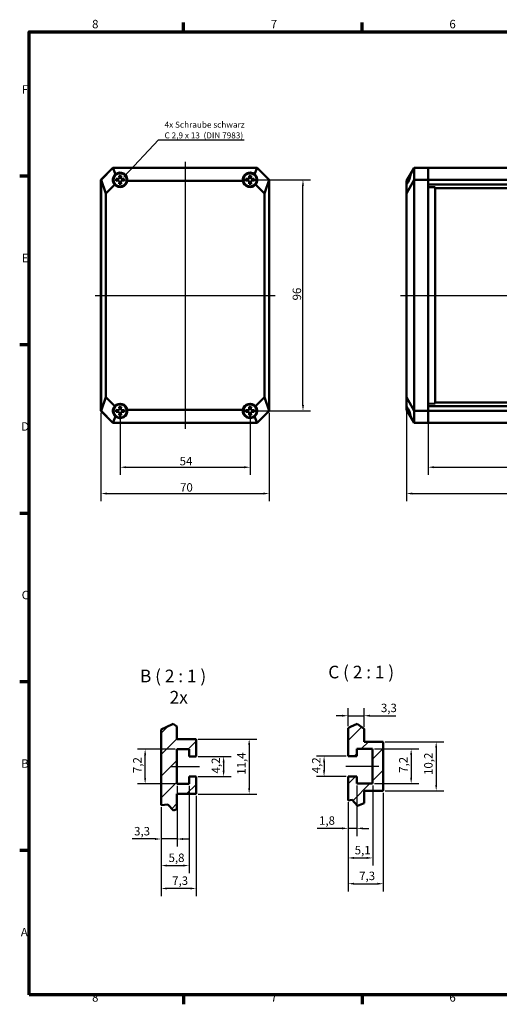
# Model space of a CAD drawing. Units: millimetres. Extents: x 6 to 588, y 6 to 415.
# Drawn here: x 6 to 205, y 6 to 415 of the extents above; entities that cross this region are included whole.
import ezdxf

# ---------------------------------------------------------------- set-up
doc = ezdxf.new("R2010")
doc.units = ezdxf.units.MM
doc.layers.get('0').update_dxf_attribs({"lineweight": 25})
for name, color, linetype, lineweight in [('Bemaßung (ISO)', 7, 'Continuous', 25), ('Bruchlinie (ISO)', 7, 'Continuous', 50), ('Mittellinie (ISO)', 7, 'Continuous', 25), ('Rahmen (ISO)', 7, 'Continuous', 70), ('Schraffur (ISO)', 7, 'Continuous', 18), ('Sichtbar (ISO)', 7, 'Continuous', 50), ('Symbol (ISO)', 7, 'Continuous', 25)]:
    doc.layers.add(name, color=color, linetype=linetype, lineweight=lineweight)
doc.styles.add('Bezeichnungstext (DIN)', font='isocpeur.ttf')
doc.styles.add('Notiztext (DIN)', font='isocpeur.ttf')
doc.dimstyles.new('Standard (DIN)', dxfattribs={"dimtxt": 3.5, "dimasz": 2.5, "dimexe": 3.175, "dimexo": 0.8, "dimgap": 0.8, "dimtad": 1, "dimrnd": 1e-08, "dimzin": 0, "dimtxsty": 'Notiztext (DIN)', "dimcen": 0.09, "dimdle": 10, "dimclrd": 256, "dimclre": 256, "dimclrt": 256, "dimadec": 0, "dimazin": 0, "dimtfac": 1, "dimtmove": 0, "dimatfit": 3, "dimfxl": 1, "dimtolj": 1, "dimtzin": 0, "dimlwd": -1, "dimlwe": -1, "dimarcsym": 0})
doc.dimstyles.new('Standard - Methode 2a (DIN)$7', dxfattribs={"dimtxt": 3.5, "dimasz": 2.5, "dimexe": 3.175, "dimexo": 0.8, "dimgap": 0.8, "dimtad": 1, "dimtih": 1, "dimtoh": 1, "dimrnd": 1e-08, "dimtxsty": 'Notiztext (DIN)', "dimcen": 0.09, "dimdle": 10, "dimclrd": 256, "dimclre": 256, "dimclrt": 256, "dimazin": 2, "dimtfac": 1, "dimtmove": 0, "dimatfit": 3, "dimfxl": 1, "dimtolj": 1, "dimlwd": -1, "dimlwe": -1, "dimarcsym": 0})
pattern_1 = [(45, (0, 0), (-4.49013, 4.49013), [])]

# ---------------------------------------------------------------- blocks, each defined once
blk = doc.blocks.new('Ränder Vorgaberahmen')
at = {"layer": 'Rahmen (ISO)'}
for p, q in [((74.25, 410), (74.25, 413.9)), ((148.5, 410), (148.5, 413.9)), ((10, 350), (6.1, 350)), ((10, 280), (6.1, 280)), ((10, 210), (6.1, 210)), ((10, 140), (6.1, 140)), ((10, 70), (6.1, 70)), ((74.25, 10), (74.25, 6.1)), ((148.5, 10), (148.5, 6.1))]:
    blk.add_line(p, q, dxfattribs=at)
at = {"layer": 'Rahmen (ISO)', "flags": 128}
blk.add_lwpolyline([(10, 10), (10, 410), (584, 410), (584, 10), (10, 10)], dxfattribs=at)
at = {"layer": 'Rahmen (ISO)', "char_height": 3.5, "attachment_point": 7, "style": 'Notiztext (DIN)'}
for s, insert in [('8', (36.2, 410.4)), ('7', (110.45, 410.4)), ('6', (184.7, 410.4)), ('F', (6.93, 383.25)), ('E', (6.93, 313.25)), ('D', (6.75, 243.25)), ('C', (6.93, 173.25)), ('B', (6.75, 103.25)), ('A', (6.58, 33.25)), ('8', (36.2, 6.1)), ('7', (110.45, 6.1)), ('6', (184.7, 6.1))]:
    blk.add_mtext(s, dxfattribs=dict(at, insert=insert))
blk = doc.blocks.new('*D6')
at = {"layer": 'Bemaßung (ISO)', "transparency": 16777216}
for p, q in [((175.82, 254.75), (175.82, 225.99)), ((371.82, 246.75), (371.82, 225.99)), ((178.32, 229.17), (369.32, 229.17))]:
    blk.add_line(p, q, dxfattribs=at)
for points in [[(178.32, 229.58), (178.32, 228.75), (175.82, 229.17)], [(369.32, 229.58), (369.32, 228.75), (371.82, 229.17)]]:
    blk.add_solid(points, dxfattribs=at)
at = {"layer": 'Defpoints', "color": 0, "transparency": 16777216}
for p in [(175.82, 255.55), (371.82, 247.55), (371.82, 229.17)]:
    blk.add_point(p, dxfattribs=at)
at = {"layer": 'Bemaßung (ISO)', "transparency": 16777216, "insert": (270.85, 233.47), "char_height": 3.5, "attachment_point": 1, "style": 'Notiztext (DIN)'}
blk.add_mtext('\\A1;196', dxfattribs=at)
blk = doc.blocks.new('*D7')
at = {"layer": 'Bemaßung (ISO)', "transparency": 16777216}
for p, q in [((166.82, 257.44), (166.82, 215.07)), ((380.82, 257.44), (380.82, 215.07)), ((169.32, 218.24), (378.32, 218.24))]:
    blk.add_line(p, q, dxfattribs=at)
for points in [[(169.32, 218.66), (169.32, 217.83), (166.82, 218.24)], [(378.32, 218.66), (378.32, 217.83), (380.82, 218.24)]]:
    blk.add_solid(points, dxfattribs=at)
at = {"layer": 'Defpoints', "color": 0, "transparency": 16777216}
for p in [(166.82, 258.24), (380.82, 258.24), (380.82, 218.24)]:
    blk.add_point(p, dxfattribs=at)
at = {"layer": 'Bemaßung (ISO)', "transparency": 16777216, "insert": (270.67, 222.54), "char_height": 3.5, "attachment_point": 1, "style": 'Notiztext (DIN)'}
blk.add_mtext('\\A1;214', dxfattribs=at)
blk = doc.blocks.new('*D25')
at = {"layer": 'Bemaßung (ISO)', "transparency": 16777216}
for p, q in [((158.02, 115.15), (182.39, 115.15)), ((179.22, 112.65), (179.22, 97.25)), ((158.02, 94.75), (182.39, 94.75))]:
    blk.add_line(p, q, dxfattribs=at)
for points in [[(178.8, 112.65), (179.63, 112.65), (179.22, 115.15)], [(178.8, 97.25), (179.63, 97.25), (179.22, 94.75)]]:
    blk.add_solid(points, dxfattribs=at)
at = {"layer": 'Defpoints', "color": 0, "transparency": 16777216}
for p in [(157.22, 115.15), (157.22, 94.75), (179.22, 94.75)]:
    blk.add_point(p, dxfattribs=at)
at = {"layer": 'Bemaßung (ISO)', "transparency": 16777216, "insert": (174.22, 101.36), "char_height": 3.5, "attachment_point": 1, "rotation": 90, "style": 'Notiztext (DIN)'}
blk.add_mtext('\\A1;10,2', dxfattribs=at)
blk = doc.blocks.new('*D26')
at = {"layer": 'Bemaßung (ISO)', "transparency": 16777216}
for p, q in [((153.62, 112.15), (171.99, 112.15)), ((168.82, 109.65), (168.82, 100.25)), ((153.62, 97.75), (171.99, 97.75))]:
    blk.add_line(p, q, dxfattribs=at)
for points in [[(168.4, 109.65), (169.23, 109.65), (168.82, 112.15)], [(168.4, 100.25), (169.23, 100.25), (168.82, 97.75)]]:
    blk.add_solid(points, dxfattribs=at)
at = {"layer": 'Defpoints', "color": 0, "transparency": 16777216}
for p in [(152.82, 112.15), (152.82, 97.75), (168.82, 97.75)]:
    blk.add_point(p, dxfattribs=at)
at = {"layer": 'Bemaßung (ISO)', "transparency": 16777216, "insert": (163.82, 102.24), "char_height": 3.5, "attachment_point": 1, "rotation": 90, "style": 'Notiztext (DIN)'}
blk.add_mtext('\\A1;7,2', dxfattribs=at)
blk = doc.blocks.new('*D27')
at = {"layer": 'Bemaßung (ISO)', "transparency": 16777216}
for p, q in [((141.82, 109.15), (129.44, 109.15)), ((132.62, 106.65), (132.62, 103.25)), ((141.82, 100.75), (129.44, 100.75))]:
    blk.add_line(p, q, dxfattribs=at)
for points in [[(132.2, 106.65), (133.03, 106.65), (132.62, 109.15)], [(132.2, 103.25), (133.03, 103.25), (132.62, 100.75)]]:
    blk.add_solid(points, dxfattribs=at)
at = {"layer": 'Defpoints', "color": 0, "transparency": 16777216}
for p in [(142.62, 109.15), (132.62, 100.75), (142.62, 100.75)]:
    blk.add_point(p, dxfattribs=at)
at = {"layer": 'Bemaßung (ISO)', "transparency": 16777216, "insert": (127.62, 102.06), "char_height": 3.5, "attachment_point": 1, "rotation": 90, "style": 'Notiztext (DIN)'}
blk.add_mtext('\\A1;4,2', dxfattribs=at)
blk = doc.blocks.new('*D28')
at = {"layer": 'Bemaßung (ISO)', "transparency": 16777216}
for p, q in [((146.22, 96.95), (146.22, 76)), ((142.62, 89.99), (142.62, 76)), ((140.12, 79.17), (129.72, 79.17)), ((146.22, 79.17), (142.62, 79.17)), ((148.72, 79.17), (151.22, 79.17))]:
    blk.add_line(p, q, dxfattribs=at)
for points in [[(140.12, 79.59), (140.12, 78.76), (142.62, 79.17)], [(148.72, 79.59), (148.72, 78.76), (146.22, 79.17)]]:
    blk.add_solid(points, dxfattribs=at)
at = {"layer": 'Defpoints', "color": 0, "transparency": 16777216}
for p in [(146.22, 97.75), (142.62, 90.79), (146.22, 79.17)]:
    blk.add_point(p, dxfattribs=at)
at = {"layer": 'Bemaßung (ISO)', "transparency": 16777216, "insert": (130.52, 84.17), "char_height": 3.5, "attachment_point": 1, "style": 'Notiztext (DIN)'}
blk.add_mtext('\\A1;1,8', dxfattribs=at)
blk = doc.blocks.new('*D29')
at = {"layer": 'Bemaßung (ISO)', "transparency": 16777216}
for p, q in [((152.82, 96.95), (152.82, 63.72)), ((142.62, 89.39), (142.62, 63.72)), ((145.12, 66.89), (150.32, 66.89))]:
    blk.add_line(p, q, dxfattribs=at)
for points in [[(145.12, 67.31), (145.12, 66.47), (142.62, 66.89)], [(150.32, 67.31), (150.32, 66.47), (152.82, 66.89)]]:
    blk.add_solid(points, dxfattribs=at)
at = {"layer": 'Defpoints', "color": 0, "transparency": 16777216}
for p in [(152.82, 97.75), (142.62, 90.19), (152.82, 66.89)]:
    blk.add_point(p, dxfattribs=at)
at = {"layer": 'Bemaßung (ISO)', "transparency": 16777216, "insert": (145.35, 71.89), "char_height": 3.5, "attachment_point": 1, "style": 'Notiztext (DIN)'}
blk.add_mtext('\\A1;5,1', dxfattribs=at)
blk = doc.blocks.new('*D30')
at = {"layer": 'Bemaßung (ISO)', "transparency": 16777216}
for p, q in [((142.62, 121.62), (142.62, 129.14)), ((149.22, 121.31), (149.22, 129.14)), ((140.12, 125.96), (137.62, 125.96)), ((142.62, 125.96), (149.22, 125.96)), ((151.72, 125.96), (162.47, 125.96))]:
    blk.add_line(p, q, dxfattribs=at)
for points in [[(140.12, 126.38), (140.12, 125.55), (142.62, 125.96)], [(151.72, 126.38), (151.72, 125.55), (149.22, 125.96)]]:
    blk.add_solid(points, dxfattribs=at)
at = {"layer": 'Defpoints', "color": 0, "transparency": 16777216}
for p in [(149.22, 125.96), (142.62, 120.82), (149.22, 120.51)]:
    blk.add_point(p, dxfattribs=at)
at = {"layer": 'Bemaßung (ISO)', "transparency": 16777216, "insert": (156.24, 130.96), "char_height": 3.5, "attachment_point": 1, "style": 'Notiztext (DIN)'}
blk.add_mtext('\\A1;3,3', dxfattribs=at)
blk = doc.blocks.new('*D31')
at = {"layer": 'Bemaßung (ISO)', "transparency": 16777216}
for p, q in [((157.22, 93.95), (157.22, 53.01)), ((142.62, 89.39), (142.62, 53.01)), ((145.12, 56.19), (154.72, 56.19))]:
    blk.add_line(p, q, dxfattribs=at)
for points in [[(145.12, 56.61), (145.12, 55.77), (142.62, 56.19)], [(154.72, 56.61), (154.72, 55.77), (157.22, 56.19)]]:
    blk.add_solid(points, dxfattribs=at)
at = {"layer": 'Defpoints', "color": 0, "transparency": 16777216}
for p in [(157.22, 94.75), (142.62, 90.19), (157.22, 56.19)]:
    blk.add_point(p, dxfattribs=at)
at = {"layer": 'Bemaßung (ISO)', "transparency": 16777216, "insert": (147.2, 61.19), "char_height": 3.5, "attachment_point": 1, "style": 'Notiztext (DIN)'}
blk.add_mtext('\\A1;7,3', dxfattribs=at)
blk = doc.blocks.new('*D32')
at = {"layer": 'Bemaßung (ISO)', "transparency": 16777216}
for p, q in [((80.29, 109.05), (94.05, 109.05)), ((90.87, 106.55), (90.87, 103.15)), ((80.29, 100.65), (94.05, 100.65))]:
    blk.add_line(p, q, dxfattribs=at)
for points in [[(90.45, 106.55), (91.29, 106.55), (90.87, 109.05)], [(90.45, 103.15), (91.29, 103.15), (90.87, 100.65)]]:
    blk.add_solid(points, dxfattribs=at)
at = {"layer": 'Defpoints', "color": 0, "transparency": 16777216}
for p in [(79.49, 109.05), (79.49, 100.65), (90.87, 100.65)]:
    blk.add_point(p, dxfattribs=at)
at = {"layer": 'Bemaßung (ISO)', "transparency": 16777216, "insert": (85.87, 101.97), "char_height": 3.5, "attachment_point": 1, "rotation": 90, "style": 'Notiztext (DIN)'}
blk.add_mtext('\\A1;4,2', dxfattribs=at)
blk = doc.blocks.new('*D33')
at = {"layer": 'Bemaßung (ISO)', "transparency": 16777216}
for p, q in [((80.29, 116.25), (104.66, 116.25)), ((101.49, 113.75), (101.49, 95.95)), ((80.29, 93.45), (104.66, 93.45))]:
    blk.add_line(p, q, dxfattribs=at)
for points in [[(101.07, 113.75), (101.91, 113.75), (101.49, 116.25)], [(101.07, 95.95), (101.91, 95.95), (101.49, 93.45)]]:
    blk.add_solid(points, dxfattribs=at)
at = {"layer": 'Defpoints', "color": 0, "transparency": 16777216}
for p in [(79.49, 116.25), (79.49, 93.45), (101.49, 93.45)]:
    blk.add_point(p, dxfattribs=at)
at = {"layer": 'Bemaßung (ISO)', "transparency": 16777216, "insert": (96.49, 101.44), "char_height": 3.5, "attachment_point": 1, "rotation": 90, "style": 'Notiztext (DIN)'}
blk.add_mtext('\\A1;11,4', dxfattribs=at)
blk = doc.blocks.new('*D34')
at = {"layer": 'Bemaßung (ISO)', "transparency": 16777216}
for p, q in [((70.69, 112.05), (55.08, 112.05)), ((58.25, 100.15), (58.25, 109.55)), ((70.69, 97.65), (55.08, 97.65))]:
    blk.add_line(p, q, dxfattribs=at)
for points in [[(57.83, 109.55), (58.67, 109.55), (58.25, 112.05)], [(57.83, 100.15), (58.67, 100.15), (58.25, 97.65)]]:
    blk.add_solid(points, dxfattribs=at)
at = {"layer": 'Defpoints', "color": 0, "transparency": 16777216}
for p in [(58.25, 112.05), (71.49, 112.05), (71.49, 97.65)]:
    blk.add_point(p, dxfattribs=at)
at = {"layer": 'Bemaßung (ISO)', "transparency": 16777216, "insert": (53.25, 102.14), "char_height": 3.5, "attachment_point": 1, "rotation": 90, "style": 'Notiztext (DIN)'}
blk.add_mtext('\\A1;7,2', dxfattribs=at)
blk = doc.blocks.new('*D35')
at = {"layer": 'Bemaßung (ISO)', "transparency": 16777216}
for p, q in [((71.49, 96.85), (71.49, 71.58)), ((64.89, 88.03), (64.89, 71.58)), ((62.39, 74.76), (52.86, 74.76)), ((71.49, 74.76), (64.89, 74.76)), ((73.99, 74.76), (76.49, 74.76))]:
    blk.add_line(p, q, dxfattribs=at)
for points in [[(62.39, 75.17), (62.39, 74.34), (64.89, 74.76)], [(73.99, 75.17), (73.99, 74.34), (71.49, 74.76)]]:
    blk.add_solid(points, dxfattribs=at)
at = {"layer": 'Defpoints', "color": 0, "transparency": 16777216}
for p in [(71.49, 97.65), (64.89, 88.83), (71.49, 74.76)]:
    blk.add_point(p, dxfattribs=at)
at = {"layer": 'Bemaßung (ISO)', "transparency": 16777216, "insert": (53.66, 79.76), "char_height": 3.5, "attachment_point": 1, "style": 'Notiztext (DIN)'}
blk.add_mtext('\\A1;3,3', dxfattribs=at)
blk = doc.blocks.new('*D36')
at = {"layer": 'Bemaßung (ISO)', "transparency": 16777216}
for p, q in [((76.49, 96.85), (76.49, 60.55)), ((64.89, 88.03), (64.89, 60.55)), ((67.39, 63.72), (73.99, 63.72))]:
    blk.add_line(p, q, dxfattribs=at)
for points in [[(67.39, 64.14), (67.39, 63.31), (64.89, 63.72)], [(73.99, 64.14), (73.99, 63.31), (76.49, 63.72)]]:
    blk.add_solid(points, dxfattribs=at)
at = {"layer": 'Defpoints', "color": 0, "transparency": 16777216}
for p in [(76.49, 97.65), (64.89, 88.83), (76.49, 63.72)]:
    blk.add_point(p, dxfattribs=at)
at = {"layer": 'Bemaßung (ISO)', "transparency": 16777216, "insert": (67.98, 68.72), "char_height": 3.5, "attachment_point": 1, "style": 'Notiztext (DIN)'}
blk.add_mtext('\\A1;5,8', dxfattribs=at)
blk = doc.blocks.new('*D37')
at = {"layer": 'Bemaßung (ISO)', "transparency": 16777216}
for p, q in [((79.49, 92.65), (79.49, 51.03)), ((64.89, 88.03), (64.89, 51.03)), ((76.99, 54.21), (67.39, 54.21))]:
    blk.add_line(p, q, dxfattribs=at)
for points in [[(67.39, 54.62), (67.39, 53.79), (64.89, 54.21)], [(76.99, 54.62), (76.99, 53.79), (79.49, 54.21)]]:
    blk.add_solid(points, dxfattribs=at)
at = {"layer": 'Defpoints', "color": 0, "transparency": 16777216}
for p in [(79.49, 93.45), (64.89, 88.83), (64.89, 54.21)]:
    blk.add_point(p, dxfattribs=at)
at = {"layer": 'Bemaßung (ISO)', "transparency": 16777216, "insert": (69.48, 59.21), "char_height": 3.5, "attachment_point": 1, "style": 'Notiztext (DIN)'}
blk.add_mtext('\\A1;7,3', dxfattribs=at)
blk = doc.blocks.new('*D38')
at = {"layer": 'Bemaßung (ISO)', "transparency": 16777216}
for p, q in [((47.86, 251.75), (47.86, 225.99)), ((101.86, 251.77), (101.86, 225.99)), ((50.36, 229.17), (99.36, 229.17))]:
    blk.add_line(p, q, dxfattribs=at)
for points in [[(50.36, 229.58), (50.36, 228.75), (47.86, 229.17)], [(99.36, 229.58), (99.36, 228.75), (101.86, 229.17)]]:
    blk.add_solid(points, dxfattribs=at)
at = {"layer": 'Defpoints', "color": 0, "transparency": 16777216}
for p in [(47.86, 252.55), (101.86, 252.57), (101.86, 229.17)]:
    blk.add_point(p, dxfattribs=at)
at = {"layer": 'Bemaßung (ISO)', "transparency": 16777216, "insert": (72.58, 233.47), "char_height": 3.5, "attachment_point": 1, "style": 'Notiztext (DIN)'}
blk.add_mtext('\\A1;54', dxfattribs=at)
blk = doc.blocks.new('*D39')
at = {"layer": 'Bemaßung (ISO)', "transparency": 16777216}
for p, q in [((39.86, 251.75), (39.86, 215.07)), ((109.86, 251.75), (109.86, 215.07)), ((42.36, 218.24), (107.36, 218.24))]:
    blk.add_line(p, q, dxfattribs=at)
for points in [[(42.36, 218.66), (42.36, 217.83), (39.86, 218.24)], [(107.36, 218.66), (107.36, 217.83), (109.86, 218.24)]]:
    blk.add_solid(points, dxfattribs=at)
at = {"layer": 'Defpoints', "color": 0, "transparency": 16777216}
for p in [(39.86, 252.55), (109.86, 252.55), (109.86, 218.24)]:
    blk.add_point(p, dxfattribs=at)
at = {"layer": 'Bemaßung (ISO)', "transparency": 16777216, "insert": (72.76, 222.54), "char_height": 3.5, "attachment_point": 1, "style": 'Notiztext (DIN)'}
blk.add_mtext('\\A1;70', dxfattribs=at)
blk = doc.blocks.new('*D40')
at = {"layer": 'Bemaßung (ISO)', "transparency": 16777216}
for p, q in [((102.66, 348.55), (127.03, 348.55)), ((123.86, 255.05), (123.86, 346.05)), ((102.66, 252.55), (127.03, 252.55))]:
    blk.add_line(p, q, dxfattribs=at)
for points in [[(123.44, 346.05), (124.27, 346.05), (123.86, 348.55)], [(123.44, 255.05), (124.27, 255.05), (123.86, 252.55)]]:
    blk.add_solid(points, dxfattribs=at)
at = {"layer": 'Defpoints', "color": 0, "transparency": 16777216}
for p in [(101.86, 348.55), (123.86, 348.55), (101.86, 252.55)]:
    blk.add_point(p, dxfattribs=at)
at = {"layer": 'Bemaßung (ISO)', "transparency": 16777216, "insert": (119.56, 298.45), "char_height": 3.5, "attachment_point": 1, "rotation": 90, "style": 'Notiztext (DIN)'}
blk.add_mtext('\\A1;96', dxfattribs=at)

msp = doc.modelspace()

# ---------------------------------------------------------------- hatches: boundary and pattern name
at = {"layer": 'Schraffur (ISO)'}
h = msp.add_hatch(dxfattribs=at)
h.set_pattern_fill('ANSI31', color=256, scale=50.8, style=0)
h.set_pattern_definition(pattern_1)
h.paths.add_polyline_path([(64.889, 120.185), (66.959, 121.185), (69.897, 122.646), (71.489, 121.458), (71.489, 116.253), (79.489, 116.253), (79.489, 109.053), (76.489, 109.053), (76.489, 112.053), (71.489, 112.053), (71.489, 97.653), (76.489, 97.653), (76.489, 100.653), (79.489, 100.653), (79.489, 93.453), (71.489, 93.453), (71.489, 87.158), (70.061, 86.588), (67.692, 89.136), (64.889, 88.829)])
h = msp.add_hatch(dxfattribs=at)
h.set_pattern_fill('ANSI31', color=256, scale=50.8, style=0)
h.set_pattern_definition(pattern_1)
h.paths.add_polyline_path([(142.616, 120.824), (143.559, 121.279), (146.338, 122.661), (149.216, 120.513), (149.216, 115.151), (157.216, 115.151), (157.216, 94.751), (149.216, 94.751), (149.216, 89.65), (146.492, 88.563), (144.253, 90.973), (142.616, 90.793), (142.616, 100.751), (146.216, 100.751), (146.216, 97.751), (152.816, 97.751), (152.816, 112.151), (146.216, 112.151), (146.216, 109.151), (142.616, 109.151)])

# ---------------------------------------------------------------- linework, layer by layer
at = {"layer": 'Bruchlinie (ISO)'}
for p, q in [((64.889, 120.185), (66.959, 121.185)), ((66.959, 121.185), (69.897, 122.646)), ((69.897, 122.646), (71.489, 121.458)), ((142.616, 120.824), (143.559, 121.279)), ((143.559, 121.279), (146.338, 122.661)), ((146.338, 122.661), (149.216, 120.513)), ((144.253, 90.973), (142.616, 90.793)), ((146.492, 88.563), (144.253, 90.973)), ((67.692, 89.136), (64.889, 88.829)), ((70.061, 86.588), (67.692, 89.136)), ((71.489, 87.158), (70.061, 86.588)), ((149.216, 89.65), (146.492, 88.563))]:
    msp.add_line(p, q, dxfattribs=at)
at = {"layer": 'Mittellinie (ISO)', "linetype": 'Continuous'}
for p, q in [((74.857, 356.003), (74.857, 245.102)), ((37.407, 300.552), (112.307, 300.552)), ((164.325, 300.552), (383.325, 300.552)), ((68.989, 104.853), (80.844, 104.853)), ((141.659, 104.951), (155.316, 104.951))]:
    msp.add_line(p, q, dxfattribs=at)
at = {"layer": 'Sichtbar (ISO)'}
for p, q in [((39.857, 348.552), (44.857, 353.552)), ((39.857, 348.552), (44.857, 353.552)), ((39.907, 348.532), (44.878, 353.503)), ((44.857, 353.552), (54.857, 353.552)), ((44.857, 353.552), (104.857, 353.552)), ((44.857, 353.552), (44.878, 353.503)), ((44.878, 353.503), (104.837, 353.503)), ((45.97, 350.866), (44.878, 353.503)), ((62.857, 353.552), (70.857, 353.552)), ((78.857, 353.552), (86.857, 353.552)), ((94.857, 353.552), (104.857, 353.552)), ((104.837, 353.503), (103.744, 350.866)), ((104.857, 353.552), (104.837, 353.503)), ((104.837, 353.503), (109.807, 348.532)), ((104.857, 353.552), (109.857, 348.552)), ((104.857, 353.552), (109.857, 348.552)), ((168.509, 350.866), (170.125, 353.503)), ((175.825, 353.552), (170.125, 353.503)), ((170.125, 348.532), (170.125, 353.503)), ((175.825, 353.552), (175.825, 348.552)), ((371.825, 353.552), (175.825, 353.552)), ((175.825, 348.552), (175.825, 353.552)), ((39.857, 346.552), (39.857, 348.552)), ((39.857, 348.552), (39.907, 348.532)), ((39.857, 345.552), (39.857, 348.552)), ((39.907, 348.532), (41.851, 342.86)), ((39.907, 252.573), (39.907, 348.532)), ((46.157, 348.977), (46.157, 348.127)), ((47.177, 348.888), (46.157, 348.977)), ((46.157, 348.127), (47.177, 348.217)), ((47.432, 348.977), (47.177, 348.888)), ((47.177, 348.217), (47.432, 348.127)), ((47.432, 350.252), (47.521, 349.232)), ((48.282, 350.252), (47.432, 350.252)), ((47.521, 349.232), (47.432, 348.977)), ((47.432, 348.127), (47.521, 347.872)), ((47.521, 347.872), (47.432, 346.852)), ((48.193, 349.232), (48.282, 350.252)), ((48.282, 348.977), (48.193, 349.232)), ((48.193, 347.872), (48.282, 348.127)), ((48.282, 346.852), (48.193, 347.872)), ((48.537, 348.888), (48.282, 348.977)), ((48.282, 348.127), (48.537, 348.217)), ((49.557, 348.977), (48.537, 348.888)), ((48.537, 348.217), (49.557, 348.127)), ((49.557, 348.127), (49.557, 348.977)), ((98.889, 348.118), (50.826, 348.118)), ((100.157, 348.977), (100.157, 348.127)), ((101.177, 348.888), (100.157, 348.977)), ((100.157, 348.127), (101.177, 348.217)), ((101.432, 348.977), (101.177, 348.888)), ((101.177, 348.217), (101.432, 348.127)), ((101.432, 350.252), (101.521, 349.232)), ((102.282, 350.252), (101.432, 350.252)), ((101.521, 349.232), (101.432, 348.977)), ((101.432, 348.127), (101.521, 347.872)), ((101.521, 347.872), (101.432, 346.852)), ((102.193, 349.232), (102.282, 350.252)), ((102.282, 348.977), (102.193, 349.232)), ((102.193, 347.872), (102.282, 348.127)), ((102.282, 346.852), (102.193, 347.872)), ((102.537, 348.888), (102.282, 348.977)), ((102.282, 348.127), (102.537, 348.217)), ((103.557, 348.977), (102.537, 348.888)), ((102.537, 348.217), (103.557, 348.127)), ((103.557, 348.127), (103.557, 348.977)), ((107.864, 342.86), (109.807, 348.532)), ((109.857, 348.552), (109.807, 348.532)), ((109.807, 348.532), (109.807, 252.573)), ((109.857, 348.552), (109.857, 302.652)), ((109.857, 348.552), (109.857, 252.552)), ((166.825, 348.118), (168.509, 350.866)), ((170.125, 348.532), (166.825, 342.86)), ((166.825, 346.594), (166.825, 348.118)), ((175.825, 348.552), (170.125, 348.532)), ((170.125, 252.573), (170.125, 348.532)), ((175.825, 348.552), (175.825, 346.552)), ((371.825, 348.552), (175.825, 348.552)), ((175.825, 345.552), (175.825, 348.552)), ((39.857, 255.552), (39.857, 345.552)), ((45.585, 346.594), (41.851, 342.86)), ((47.432, 346.852), (48.282, 346.852)), ((101.432, 346.852), (102.282, 346.852)), ((107.864, 342.86), (104.13, 346.594)), ((166.825, 346.594), (166.825, 342.86)), ((371.825, 346.552), (175.825, 346.552)), ((175.825, 255.552), (175.825, 345.552)), ((175.825, 345.552), (178.825, 345.489)), ((178.825, 255.616), (178.825, 345.489)), ((368.825, 345.052), (178.825, 345.052)), ((41.851, 342.86), (41.851, 258.245)), ((107.864, 258.245), (107.864, 342.86)), ((166.825, 342.86), (166.825, 258.245)), ((109.857, 298.452), (109.857, 252.552)), ((41.851, 258.245), (39.907, 252.573)), ((41.851, 258.245), (45.585, 254.511)), ((104.13, 254.511), (107.864, 258.245)), ((109.807, 252.573), (107.864, 258.245)), ((166.825, 258.245), (166.825, 254.511)), ((166.825, 258.245), (170.125, 252.573)), ((39.857, 252.552), (39.857, 255.552)), ((39.857, 252.552), (39.857, 254.552)), ((47.432, 254.252), (47.521, 253.232)), ((48.282, 254.252), (47.432, 254.252)), ((48.193, 253.232), (48.282, 254.252)), ((101.432, 254.252), (101.521, 253.232)), ((102.282, 254.252), (101.432, 254.252)), ((102.193, 253.232), (102.282, 254.252)), ((166.825, 252.987), (166.825, 254.511)), ((175.825, 255.552), (178.825, 255.616)), ((175.825, 252.552), (175.825, 255.552)), ((175.825, 254.552), (175.825, 252.552)), ((371.825, 254.552), (175.825, 254.552)), ((368.825, 256.052), (178.825, 256.052)), ((39.857, 252.552), (39.907, 252.573)), ((44.857, 247.552), (39.857, 252.552)), ((44.857, 247.552), (39.857, 252.552)), ((44.878, 247.602), (39.907, 252.573)), ((44.878, 247.602), (45.97, 250.239)), ((46.157, 252.977), (46.157, 252.127)), ((47.177, 252.888), (46.157, 252.977)), ((46.157, 252.127), (47.177, 252.217)), ((47.432, 252.977), (47.177, 252.888)), ((47.177, 252.217), (47.432, 252.127)), ((47.521, 253.232), (47.432, 252.977)), ((47.432, 252.127), (47.521, 251.872)), ((47.521, 251.872), (47.432, 250.852)), ((47.432, 250.852), (48.282, 250.852)), ((48.282, 252.977), (48.193, 253.232)), ((48.193, 251.872), (48.282, 252.127)), ((48.282, 250.852), (48.193, 251.872)), ((48.537, 252.888), (48.282, 252.977)), ((48.282, 252.127), (48.537, 252.217)), ((49.557, 252.977), (48.537, 252.888)), ((48.537, 252.217), (49.557, 252.127)), ((49.557, 252.127), (49.557, 252.977)), ((50.826, 252.987), (98.889, 252.987)), ((100.157, 252.977), (100.157, 252.127)), ((101.177, 252.888), (100.157, 252.977)), ((100.157, 252.127), (101.177, 252.217)), ((101.432, 252.977), (101.177, 252.888)), ((101.177, 252.217), (101.432, 252.127)), ((101.521, 253.232), (101.432, 252.977)), ((101.432, 252.127), (101.521, 251.872)), ((101.521, 251.872), (101.432, 250.852)), ((101.432, 250.852), (102.282, 250.852)), ((102.282, 252.977), (102.193, 253.232)), ((102.193, 251.872), (102.282, 252.127)), ((102.282, 250.852), (102.193, 251.872)), ((102.537, 252.888), (102.282, 252.977)), ((102.282, 252.127), (102.537, 252.217)), ((103.557, 252.977), (102.537, 252.888)), ((102.537, 252.217), (103.557, 252.127)), ((103.557, 252.127), (103.557, 252.977)), ((103.744, 250.239), (104.837, 247.602)), ((109.807, 252.573), (104.837, 247.602)), ((109.857, 252.552), (104.857, 247.552)), ((109.857, 252.552), (104.857, 247.552)), ((109.857, 252.552), (109.807, 252.573)), ((168.509, 250.239), (166.825, 252.987)), ((170.125, 247.602), (168.509, 250.239)), ((170.125, 247.602), (170.125, 252.573)), ((175.825, 252.552), (170.125, 252.573)), ((175.825, 252.552), (175.825, 247.552)), ((371.825, 252.552), (175.825, 252.552)), ((175.825, 247.552), (175.825, 252.552)), ((44.857, 247.552), (44.878, 247.602)), ((54.857, 247.552), (44.857, 247.552)), ((104.857, 247.552), (44.857, 247.552)), ((104.837, 247.602), (44.878, 247.602)), ((70.857, 247.552), (62.857, 247.552)), ((86.857, 247.552), (78.857, 247.552)), ((104.857, 247.552), (94.857, 247.552)), ((104.857, 247.552), (104.837, 247.602)), ((175.825, 247.552), (170.125, 247.602)), ((371.825, 247.552), (175.825, 247.552)), ((64.889, 120.185), (64.889, 88.829)), ((71.489, 116.253), (71.489, 121.458)), ((142.616, 120.824), (142.616, 109.151)), ((149.216, 115.151), (149.216, 120.513)), ((79.489, 116.253), (71.489, 116.253)), ((79.489, 109.053), (79.489, 116.253)), ((157.216, 115.151), (149.216, 115.151)), ((157.216, 94.751), (157.216, 115.151)), ((71.489, 97.653), (71.489, 112.053)), ((71.489, 112.053), (76.489, 112.053)), ((76.489, 112.053), (76.489, 109.053)), ((146.216, 109.151), (146.216, 112.151)), ((146.216, 112.151), (152.816, 112.151)), ((152.816, 112.151), (152.816, 97.751)), ((76.489, 109.053), (79.489, 109.053)), ((142.616, 109.151), (146.216, 109.151)), ((79.489, 100.653), (76.489, 100.653)), ((76.489, 100.653), (76.489, 97.653)), ((79.489, 93.453), (79.489, 100.653)), ((142.616, 100.751), (142.616, 90.793)), ((146.216, 100.751), (142.616, 100.751)), ((146.216, 97.751), (146.216, 100.751)), ((76.489, 97.653), (71.489, 97.653)), ((152.816, 97.751), (146.216, 97.751)), ((149.216, 89.65), (149.216, 94.751)), ((149.216, 94.751), (157.216, 94.751)), ((71.489, 87.158), (71.489, 93.453)), ((71.489, 93.453), (79.489, 93.453))]:
    msp.add_line(p, q, dxfattribs=at)
for centre, radius in [((47.857, 348.552), 2.965), ((47.857, 348.552), 2.9), ((47.857, 348.552), 2.75), ((101.857, 348.552), 2.965), ((101.857, 348.552), 2.9), ((101.857, 348.552), 2.75), ((47.857, 252.552), 2.965), ((47.857, 252.552), 2.9), ((47.857, 252.552), 2.75), ((101.857, 252.552), 2.965), ((101.857, 252.552), 2.9), ((101.857, 252.552), 2.75)]:
    msp.add_circle(centre, radius, dxfattribs=at)
for centre, start, end in [((47.857, 348.552), 220.75232, 351.66948), ((101.857, 348.552), 188.33052, 319.24768), ((47.857, 252.552), 8.33052, 139.24768), ((101.857, 252.552), 40.75232, 171.66948)]:
    msp.add_arc(centre, 3, start, end, dxfattribs=at)
for centre, major_axis, ratio, start_param, end_param in [((47.857, 348.536), (0, 2.998), 0.9999857, 4.5722875, 6.9641077), ((101.857, 348.536), (0, 2.998), 0.9999857, 5.602263, 7.9940831), ((47.869, 348.541), (-2.122, 2.122), 0.9999857, 6.1826214, 7.7745135), ((101.846, 348.541), (-2.122, -2.122), 0.9999857, 1.6502645, 3.2421566), ((166.679, 348.541), (-1.512, -2.953), 0.3546358, 1.0444903, 2.6363824), ((47.869, 252.564), (2.122, 2.122), 0.9999857, 1.6502645, 3.2421566), ((101.846, 252.564), (-2.122, 2.122), 0.9999857, 3.0410287, 4.6329208), ((166.679, 252.564), (-1.512, 2.953), 0.3546358, 3.6468029, 5.238695), ((47.857, 252.568), (0, 2.998), 0.9999857, 2.4606703, 4.8524905), ((101.857, 252.568), (0, 2.998), 0.9999857, 1.4306948, 3.822515)]:
    msp.add_ellipse(centre, major_axis=major_axis, ratio=ratio, start_param=start_param, end_param=end_param, dxfattribs=at)

# ---------------------------------------------------------------- block references
msp.add_blockref('Ränder Vorgaberahmen', (0, 0))

# ---------------------------------------------------------------- texts
at = {"layer": 'Symbol (ISO)', "insert": (66.318, 365.742), "char_height": 2.5, "width": 33.61085, "attachment_point": 7, "line_spacing_factor": 1.068348, "style": 'Notiztext (DIN)'}
msp.add_mtext('\\fISOCPEUR|b0|i0;\\H2.5000;4x Schraube schwarz\\PC 2,9 x 13  (DIN 7983)', dxfattribs=at)
at = {"layer": 'Symbol (ISO)', "char_height": 5.25, "attachment_point": 7, "style": 'Bezeichnungstext (DIN)'}
for s, insert in [('C ( 2 : 1 )', (134.362, 139.837)), ('B ( 2 : 1 )', (56.11, 138.205)), ('2x', (68.449, 129.383))]:
    msp.add_mtext(s, dxfattribs=dict(at, insert=insert))

# ---------------------------------------------------------------- dimensions: what is measured, and where the dimension line sits
at = {"layer": 'Bemaßung (ISO)'}
for base, p1, p2, angle, override, picture, middle in [((123.857, 348.552), (101.857, 252.552), (101.857, 348.552), 90, {"dimgap": 0.8, "dimdec": 0, "dimtol": 0, "dimlim": 0, "dimtp": 0, "dimtm": 0, "dimtdec": 2, "dimtofl": 0, "dimatfit": 1}, '*D40', (123.857, 300.552)), ((380.825, 218.245), (166.825, 258.245), (380.825, 258.245), 180, {"dimgap": 0.8, "dimdec": 0, "dimtol": 0, "dimlim": 0, "dimtp": 0, "dimtm": 0, "dimtdec": 2, "dimtofl": 0, "dimatfit": 1}, '*D7', (273.825, 218.245)), ((371.825, 229.167), (175.825, 255.552), (371.825, 247.552), 180, {"dimgap": 0.8, "dimdec": 0, "dimtol": 0, "dimlim": 0, "dimtp": 0, "dimtm": 0, "dimtdec": 2, "dimtofl": 0, "dimatfit": 1}, '*D6', (273.825, 229.167)), ((101.857, 229.167), (47.857, 252.552), (101.857, 252.568), 180, {"dimgap": 0.8, "dimdec": 0, "dimtol": 0, "dimlim": 0, "dimtp": 0, "dimtm": 0, "dimtdec": 2, "dimtofl": 0, "dimatfit": 1}, '*D38', (74.857, 229.167)), ((149.216, 125.965), (142.616, 120.824), (149.216, 120.513), 180, {"dimgap": 0.8, "dimdec": 1, "dimlfac": 0.5, "dimtol": 0, "dimlim": 0, "dimtp": 0, "dimtm": 0, "dimtdec": 2, "dimtofl": 1, "dimatfit": 1}, '*D30', (158.954, 125.965)), ((101.489, 93.453), (79.489, 116.253), (79.489, 93.453), 270, {"dimgap": 0.8, "dimdec": 1, "dimlfac": 0.5, "dimtol": 0, "dimlim": 0, "dimtp": 0, "dimtm": 0, "dimtdec": 2, "dimtofl": 0, "dimatfit": 1}, '*D33', (101.489, 104.853)), ((179.216, 94.751), (157.216, 115.151), (157.216, 94.751), 90, {"dimgap": 0.8, "dimdec": 1, "dimlfac": 0.5, "dimtol": 0, "dimlim": 0, "dimtp": 0, "dimtm": 0, "dimtdec": 2, "dimtofl": 0, "dimatfit": 1}, '*D25', (179.216, 104.951)), ((58.251, 112.053), (71.489, 97.653), (71.489, 112.053), 90, {"dimgap": 0.8, "dimdec": 1, "dimlfac": 0.5, "dimtol": 0, "dimlim": 0, "dimtp": 0, "dimtm": 0, "dimtdec": 2, "dimtofl": 0, "dimatfit": 1}, '*D34', (58.251, 104.853)), ((168.816, 97.751), (152.816, 112.151), (152.816, 97.751), 90, {"dimgap": 0.8, "dimdec": 1, "dimlfac": 0.5, "dimtol": 0, "dimlim": 0, "dimtp": 0, "dimtm": 0, "dimtdec": 2, "dimtofl": 0, "dimatfit": 1}, '*D26', (168.816, 104.951)), ((90.872, 100.653), (79.489, 109.053), (79.489, 100.653), 270, {"dimgap": 0.8, "dimdec": 1, "dimlfac": 0.5, "dimtol": 0, "dimlim": 0, "dimtp": 0, "dimtm": 0, "dimtdec": 2, "dimtofl": 0, "dimatfit": 1}, '*D32', (90.872, 104.853)), ((132.616, 100.751), (142.616, 109.151), (142.616, 100.751), 270, {"dimgap": 0.8, "dimdec": 1, "dimlfac": 0.5, "dimtol": 0, "dimlim": 0, "dimtp": 0, "dimtm": 0, "dimtdec": 2, "dimtofl": 0, "dimatfit": 1}, '*D27', (132.616, 104.951)), ((71.489, 74.758), (64.889, 88.829), (71.489, 97.653), 180, {"dimgap": 0.8, "dimdec": 1, "dimlfac": 0.5, "dimtol": 0, "dimlim": 0, "dimtp": 0, "dimtm": 0, "dimtdec": 2, "dimtofl": 1, "dimatfit": 1}, '*D35', (56.377, 74.758)), ((76.489, 63.725), (64.889, 88.829), (76.489, 97.653), 180, {"dimgap": 0.8, "dimdec": 1, "dimlfac": 0.5, "dimtol": 0, "dimlim": 0, "dimtp": 0, "dimtm": 0, "dimtdec": 2, "dimtofl": 0, "dimatfit": 1}, '*D36', (70.689, 63.725)), ((146.216, 79.173), (142.616, 90.793), (146.216, 97.751), 180, {"dimgap": 0.8, "dimdec": 1, "dimlfac": 0.5, "dimtol": 0, "dimlim": 0, "dimtp": 0, "dimtm": 0, "dimtdec": 2, "dimtofl": 1, "dimatfit": 1}, '*D28', (132.879, 79.173)), ((152.816, 66.891), (142.616, 90.19), (152.816, 97.751), 180, {"dimgap": 0.8, "dimdec": 1, "dimlfac": 0.5, "dimtol": 0, "dimlim": 0, "dimtp": 0, "dimtm": 0, "dimtdec": 2, "dimtofl": 0, "dimatfit": 1}, '*D29', (147.716, 66.891)), ((157.216, 56.19), (142.616, 90.19), (157.216, 94.751), 180, {"dimgap": 0.8, "dimdec": 1, "dimlfac": 0.5, "dimtol": 0, "dimlim": 0, "dimtp": 0, "dimtm": 0, "dimtdec": 2, "dimtofl": 0, "dimatfit": 1}, '*D31', (149.916, 56.19))]:
    dim = msp.add_linear_dim(base=base, p1=p1, p2=p2, angle=angle, dimstyle='Standard (DIN)', override=override, dxfattribs=at)
    dim.commit()
    dim.dimension.update_dxf_attribs({"geometry": picture, "text_midpoint": middle, "dimtype": 160})
for base, p1, p2, override, picture, middle in [((109.857, 218.245), (39.857, 252.552), (109.857, 252.552), {"dimgap": 0.8, "dimdec": 0, "dimtol": 0, "dimlim": 0, "dimtp": 0, "dimtm": 0, "dimtdec": 2, "dimtofl": 0, "dimatfit": 1}, '*D39', (74.857, 218.245)), ((64.889, 54.208), (79.489, 93.453), (64.889, 88.829), {"dimgap": 0.8, "dimdec": 1, "dimlfac": 0.5, "dimtol": 0, "dimlim": 0, "dimtp": 0, "dimtm": 0, "dimtdec": 2, "dimtofl": 0, "dimatfit": 1}, '*D37', (72.189, 54.208))]:
    dim = msp.add_linear_dim(base=base, p1=p1, p2=p2, dimstyle='Standard (DIN)', override=override, dxfattribs=at)
    dim.commit()
    dim.dimension.update_dxf_attribs({"geometry": picture, "text_midpoint": middle, "dimtype": 160})

# ---------------------------------------------------------------- leaders
at = {"layer": 'Symbol (ISO)', "annotation_type": 0, "has_hookline": 1, "hookline_direction": 0, "text_width": 33.125}
msp.add_leader([(49.586, 349.891), (63.818, 365.159), (66.318, 365.159)], dimstyle='Standard - Methode 2a (DIN)$7', override={"dimasz": 2.5, "dimgap": 0, "dimtad": 1, "dimldrblk": 'DotSmall'}, dxfattribs=at)

doc.saveas('drawing.dxf')
